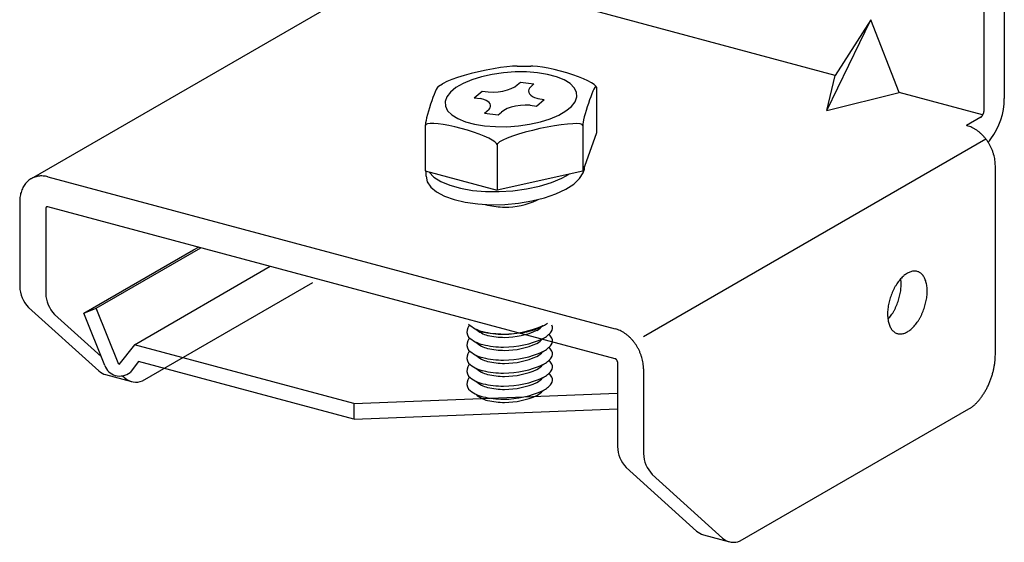
# Model space of a CAD drawing. Extents: x 5 to 415, y 6 to 292.
# Drawn here: x 273 to 281, y 237 to 241 of the extents above; entities that cross this region are included whole.
import ezdxf

# ---------------------------------------------------------------- set-up
doc = ezdxf.new("R2010")
doc.units = 0
doc.header["$MEASUREMENT"] = 0
doc.layers.add('_4-A_クリップ', color=7, linetype='CONTINUOUS')

msp = doc.modelspace()

# ---------------------------------------------------------------- linework, layer by layer
at = {"layer": '_4-A_クリップ', "color": 7, "linetype": 'Continuous'}
for p, q in [((280.6538, 241.4289), (280.6538, 240.0696)), ((280.4984, 239.98), (280.4984, 241.3392)), ((275.8836, 241.0137), (273.1816, 239.4537)), ((279.3548, 240.2464), (277.2384, 240.8135)), ((279.2913, 239.9779), (279.6291, 240.6729)), ((279.6291, 240.6729), (279.3548, 240.2464)), ((279.8464, 240.1147), (279.6291, 240.6729)), ((276.6741, 240.287), (276.6168, 240.2744)), ((276.7304, 240.2979), (276.6741, 240.287)), ((276.784, 240.3067), (276.7304, 240.2979)), ((276.8332, 240.3132), (276.784, 240.3067)), ((276.8767, 240.3171), (276.8332, 240.3132)), ((276.9129, 240.3184), (276.8767, 240.3171)), ((276.9129, 240.3184), (277.0177, 240.3183)), ((277.0344, 240.3178), (277.0177, 240.3183)), ((277.0683, 240.3149), (277.0344, 240.3178)), ((277.1077, 240.3093), (277.0683, 240.3149)), ((277.1512, 240.3014), (277.1077, 240.3093)), ((277.1976, 240.2912), (277.1512, 240.3014)), ((277.2455, 240.2791), (277.1976, 240.2912)), ((276.4117, 240.2148), (276.3742, 240.1999)), ((276.4561, 240.2302), (276.4117, 240.2148)), ((276.5061, 240.2456), (276.4561, 240.2302)), ((276.5643, 240.2133), (276.4981, 240.1852)), ((276.5602, 240.2605), (276.5061, 240.2456)), ((276.6168, 240.2744), (276.5602, 240.2605)), ((276.6397, 240.2369), (276.5643, 240.2133)), ((276.7219, 240.2551), (276.6397, 240.2369)), ((276.8085, 240.2676), (276.7219, 240.2551)), ((276.8969, 240.2739), (276.8085, 240.2676)), ((276.9842, 240.2737), (276.8969, 240.2739)), ((277.068, 240.2672), (276.9842, 240.2737)), ((277.1456, 240.2545), (277.068, 240.2672)), ((277.2147, 240.236), (277.1456, 240.2545)), ((277.2732, 240.2122), (277.2147, 240.236)), ((277.2933, 240.2655), (277.2455, 240.2791)), ((277.3193, 240.1839), (277.2732, 240.2122)), ((277.3397, 240.2508), (277.2933, 240.2655)), ((277.3833, 240.2355), (277.3397, 240.2508)), ((277.4226, 240.22), (277.3833, 240.2355)), ((277.4566, 240.2047), (277.4226, 240.22)), ((279.2913, 239.9779), (279.3548, 240.2464)), ((276.2913, 240.1381), (276.2835, 240.1209)), ((276.2981, 240.1513), (276.2913, 240.1381)), ((276.3037, 240.1603), (276.2981, 240.1513)), ((276.308, 240.1648), (276.3037, 240.1603)), ((276.308, 240.1648), (276.3388, 240.1825)), ((276.3449, 240.1859), (276.3388, 240.1825)), ((276.3742, 240.1999), (276.3449, 240.1859)), ((276.443, 240.1534), (276.4008, 240.1189)), ((276.4981, 240.1852), (276.443, 240.1534)), ((276.8035, 240.1267), (276.8376, 240.1352)), ((276.8376, 240.1352), (276.8682, 240.1464)), ((276.8682, 240.1464), (276.8944, 240.1602)), ((276.8944, 240.1602), (276.9125, 240.1734)), ((276.9125, 240.1734), (276.9375, 240.195)), ((276.9375, 240.195), (277.0418, 240.1811)), ((277.0016, 240.1385), (276.9997, 240.1273)), ((277.0074, 240.1493), (277.0016, 240.1385)), ((277.0168, 240.1594), (277.0074, 240.1493)), ((277.0168, 240.1594), (277.0418, 240.1811)), ((277.3516, 240.152), (277.3193, 240.1839)), ((277.3692, 240.1174), (277.3516, 240.152)), ((277.4841, 240.1902), (277.4566, 240.2047)), ((277.5044, 240.1768), (277.4841, 240.1902)), ((277.5024, 240.141), (277.4949, 240.125)), ((277.5088, 240.153), (277.5024, 240.141)), ((277.5169, 240.1651), (277.5044, 240.1768)), ((277.514, 240.1606), (277.5088, 240.153)), ((277.5179, 240.1635), (277.514, 240.1606)), ((277.5211, 240.1553), (277.5169, 240.1651)), ((277.5203, 240.1617), (277.5179, 240.1635)), ((277.5211, 240.1553), (277.5203, 240.1617)), ((277.5211, 240.1553), (277.5211, 239.8053)), ((276.2661, 240.077), (276.257, 240.0517)), ((276.275, 240.1003), (276.2661, 240.077)), ((276.2835, 240.1209), (276.275, 240.1003)), ((276.3727, 240.0827), (276.3595, 240.0459)), ((276.4008, 240.1189), (276.3727, 240.0827)), ((276.5831, 240.075), (276.6431, 240.127)), ((276.5831, 240.075), (276.6314, 240.0685)), ((276.6402, 240.0667), (276.6314, 240.0685)), ((276.6582, 240.0616), (276.6402, 240.0667)), ((276.6431, 240.127), (276.6914, 240.1205)), ((276.6741, 240.055), (276.6582, 240.0616)), ((276.6914, 240.1205), (276.7293, 240.1193)), ((276.7293, 240.1193), (276.7671, 240.1214)), ((276.7671, 240.1214), (276.8035, 240.1267)), ((276.9997, 240.1273), (277.0016, 240.1162)), ((277.0016, 240.1162), (277.0075, 240.1054)), ((277.0075, 240.1054), (277.0169, 240.0952)), ((277.0169, 240.0952), (277.0298, 240.0861)), ((277.0298, 240.0861), (277.0456, 240.0782)), ((277.0456, 240.0782), (277.064, 240.0717)), ((277.0612, 240.011), (277.1212, 240.0629)), ((277.064, 240.0717), (277.0729, 240.0694)), ((277.0729, 240.0694), (277.1212, 240.0629)), ((277.3582, 240.0443), (277.3714, 240.0811)), ((277.3714, 240.0811), (277.3692, 240.1174)), ((277.4687, 240.0582), (277.4596, 240.0319)), ((277.4778, 240.083), (277.4687, 240.0582)), ((277.4866, 240.1055), (277.4778, 240.083)), ((277.4949, 240.125), (277.4866, 240.1055)), ((279.2913, 239.9779), (279.8464, 240.1147)), ((280.4875, 239.9429), (279.8464, 240.1147)), ((276.2393, 239.998), (276.2312, 239.9713)), ((276.2479, 240.025), (276.2393, 239.998)), ((276.257, 240.0517), (276.2479, 240.025)), ((276.3595, 240.0459), (276.3617, 240.0096)), ((276.3617, 240.0096), (276.3793, 239.975)), ((276.6625, 239.9569), (276.6986, 239.9881)), ((276.6875, 240.0472), (276.6741, 240.055)), ((276.698, 240.0382), (276.6875, 240.0472)), ((276.7051, 240.0285), (276.698, 240.0382)), ((276.6986, 239.9881), (276.7055, 239.9979)), ((276.7089, 240.0184), (276.7051, 240.0285)), ((276.7055, 239.9979), (276.709, 240.008)), ((276.709, 240.008), (276.7089, 240.0184)), ((276.8366, 239.9918), (276.8104, 239.9781)), ((276.8672, 240.003), (276.8366, 239.9918)), ((276.9012, 240.0113), (276.8672, 240.003)), ((276.9375, 240.0166), (276.9012, 240.0113)), ((276.9752, 240.0187), (276.9375, 240.0166)), ((277.0129, 240.0174), (276.9752, 240.0187)), ((277.0129, 240.0174), (277.0612, 240.011)), ((277.2879, 239.9736), (277.3301, 240.0081)), ((277.3301, 240.0081), (277.3582, 240.0443)), ((277.4508, 240.0049), (277.4425, 239.978)), ((277.4596, 240.0319), (277.4508, 240.0049)), ((276.218, 239.9221), (276.2131, 239.9012)), ((276.224, 239.9457), (276.218, 239.9221)), ((276.2312, 239.9713), (276.224, 239.9457)), ((276.3793, 239.975), (276.4116, 239.9431)), ((276.4116, 239.9431), (276.4577, 239.9148)), ((276.4577, 239.9148), (276.5162, 239.8911)), ((276.6625, 239.9569), (276.7668, 239.9429)), ((276.7668, 239.9429), (276.7918, 239.9646)), ((276.8104, 239.9781), (276.7918, 239.9646)), ((277.0912, 239.8902), (277.1666, 239.9137)), ((277.1666, 239.9137), (277.2328, 239.9418)), ((277.2328, 239.9418), (277.2879, 239.9736)), ((277.4233, 239.9058), (277.4195, 239.8871)), ((277.4286, 239.9277), (277.4233, 239.9058)), ((277.435, 239.952), (277.4286, 239.9277)), ((277.4425, 239.978), (277.435, 239.952)), ((280.4738, 239.9258), (280.3627, 239.8616)), ((276.2117, 239.8703), (276.2075, 239.8628)), ((276.2079, 239.8698), (276.2075, 239.8628)), ((276.2075, 239.8628), (276.2075, 239.5128)), ((276.2097, 239.8836), (276.2079, 239.8698)), ((276.2131, 239.9012), (276.2097, 239.8836)), ((276.2241, 239.8754), (276.2117, 239.8703)), ((276.2444, 239.8779), (276.2241, 239.8754)), ((276.272, 239.8777), (276.2444, 239.8779)), ((276.3059, 239.8747), (276.272, 239.8777)), ((276.3453, 239.8692), (276.3059, 239.8747)), ((276.3888, 239.8612), (276.3453, 239.8692)), ((276.4352, 239.851), (276.3888, 239.8612)), ((276.4831, 239.8389), (276.4352, 239.851)), ((276.5309, 239.8254), (276.4831, 239.8389)), ((276.5162, 239.8911), (276.5853, 239.8726)), ((276.5853, 239.8726), (276.6629, 239.8598)), ((276.6629, 239.8598), (276.7467, 239.8533)), ((276.7467, 239.8533), (276.834, 239.8532)), ((276.834, 239.8532), (276.9224, 239.8594)), ((276.9224, 239.8594), (277.009, 239.8719)), ((277.009, 239.8719), (277.0912, 239.8902)), ((277.0875, 239.8381), (277.0304, 239.8247)), ((277.1446, 239.85), (277.0875, 239.8381)), ((277.1999, 239.8601), (277.1446, 239.85)), ((277.2519, 239.8679), (277.1999, 239.8601)), ((277.2988, 239.8733), (277.2519, 239.8679)), ((277.3394, 239.8762), (277.2988, 239.8733)), ((277.3723, 239.8763), (277.3394, 239.8762)), ((277.3965, 239.8738), (277.3723, 239.8763)), ((277.4113, 239.8687), (277.3965, 239.8738)), ((277.4163, 239.8611), (277.4113, 239.8687)), ((277.4171, 239.872), (277.4163, 239.8611)), ((277.4163, 239.8611), (277.4163, 239.5111)), ((277.4195, 239.8871), (277.4171, 239.872)), ((280.3677, 239.8608), (280.3628, 239.8621)), ((276.5773, 239.8107), (276.5309, 239.8254)), ((276.6209, 239.7953), (276.5773, 239.8107)), ((276.6602, 239.7798), (276.6209, 239.7953)), ((276.6942, 239.7645), (276.6602, 239.7798)), ((276.7217, 239.75), (276.6942, 239.7645)), ((276.8356, 239.7643), (276.8027, 239.7499)), ((276.8761, 239.7795), (276.8356, 239.7643)), ((276.9231, 239.7949), (276.8761, 239.7795)), ((276.975, 239.8101), (276.9231, 239.7949)), ((277.0304, 239.8247), (276.975, 239.8101)), ((277.5211, 239.8053), (277.4163, 239.5111)), ((277.883, 238.2426), (280.5112, 239.76)), ((276.742, 239.7367), (276.7217, 239.75)), ((276.7545, 239.7249), (276.742, 239.7367)), ((276.7587, 239.7151), (276.7545, 239.7249)), ((276.7603, 239.7204), (276.7587, 239.7151)), ((276.7587, 239.7151), (276.7587, 239.6159)), ((276.7637, 239.7249), (276.7603, 239.7204)), ((276.7785, 239.7366), (276.7637, 239.7249)), ((276.8027, 239.7499), (276.7785, 239.7366)), ((276.7587, 239.6159), (276.7587, 239.3651)), ((277.4211, 239.4979), (277.4299, 239.5277)), ((277.4299, 239.5277), (277.4299, 239.5492)), ((280.585, 238.1025), (280.585, 239.5526)), ((273.3101, 239.4679), (277.6657, 238.3008)), ((276.2075, 239.5128), (276.7587, 239.3651)), ((276.2146, 239.4724), (276.2146, 239.5109)), ((276.2146, 239.4724), (276.223, 239.4294)), ((276.2366, 239.505), (276.2737, 239.4663)), ((276.2737, 239.4663), (276.3274, 239.4319)), ((277.4163, 239.5111), (276.7587, 239.3651)), ((277.1758, 239.4244), (277.2564, 239.4576)), ((277.2564, 239.4576), (277.3125, 239.4881)), ((277.3473, 239.4119), (277.3928, 239.4541)), ((277.3928, 239.4541), (277.4211, 239.4979)), ((276.223, 239.4294), (276.2497, 239.3887)), ((276.2497, 239.3887), (276.2937, 239.3516)), ((276.3274, 239.4319), (276.3962, 239.4028)), ((276.3962, 239.4028), (276.478, 239.3799)), ((276.478, 239.3799), (276.5702, 239.364)), ((276.8808, 239.3612), (276.985, 239.3755)), ((276.985, 239.3755), (277.0844, 239.3967)), ((277.0844, 239.3967), (277.1758, 239.4244)), ((277.2858, 239.3726), (277.3473, 239.4119)), ((276.2937, 239.3516), (276.3539, 239.3193)), ((276.3539, 239.3193), (276.4283, 239.2927)), ((276.5702, 239.364), (276.6702, 239.3554)), ((276.6702, 239.3554), (276.7747, 239.3545)), ((276.7747, 239.3545), (276.8808, 239.3612)), ((277.0265, 239.2834), (277.1229, 239.3073)), ((277.1229, 239.3073), (277.2103, 239.3374)), ((277.2103, 239.3374), (277.2858, 239.3726)), ((273.093, 239.2763), (273.093, 238.626)), ((277.6657, 238.0708), (273.3103, 239.2378)), ((276.4283, 239.2927), (276.5147, 239.2725)), ((276.5147, 239.2725), (276.6104, 239.2596)), ((276.6104, 239.2596), (276.7126, 239.2541)), ((276.7126, 239.2541), (276.8182, 239.2563)), ((276.8182, 239.2563), (276.9239, 239.2662)), ((276.9239, 239.2662), (277.0265, 239.2834)), ((273.2929, 239.2225), (273.2929, 238.5725)), ((273.6804, 238.4599), (274.4834, 238.9235)), ((274.4283, 238.9085), (274.4653, 238.9283)), ((273.5853, 238.4218), (274.4283, 238.9085)), ((273.9739, 238.1787), (275.0165, 238.7806)), ((274.036, 237.9015), (275.3439, 238.6566)), ((273.1605, 238.465), (273.7009, 237.977)), ((273.3605, 238.4115), (273.7191, 238.0876)), ((273.5853, 238.4218), (273.6804, 238.4599)), ((273.7469, 238.0181), (273.5853, 238.4218)), ((273.8541, 238.026), (273.6804, 238.4599)), ((273.9739, 238.1787), (273.8541, 238.026)), ((275.6577, 237.7275), (273.9739, 238.1787)), ((274.0063, 238.05), (273.9406, 237.9662)), ((275.6577, 237.6075), (274.0063, 238.05)), ((277.683, 238.0461), (277.683, 237.3961)), ((273.7528, 237.9488), (273.9528, 237.8953)), ((273.8825, 237.94), (273.9009, 237.9235)), ((277.883, 237.9926), (277.883, 237.3426)), ((275.6577, 237.7275), (277.683, 237.8054)), ((275.6577, 237.7275), (275.6577, 237.6075)), ((275.6623, 237.6077), (277.683, 237.6854)), ((278.626, 236.6716), (280.3823, 237.6856)), ((277.7506, 237.2351), (278.291, 236.7471)), ((277.9505, 237.1816), (278.4909, 236.6936)), ((278.3429, 236.7189), (278.5428, 236.6654))]:
    msp.add_line(p, q, dxfattribs=at)
for centre, radius, start, end in [((280.1437, 240.0679), 0.51, 322.68685, 0.1919), ((280.4561, 239.9508), 0.0305, 300.07359, 305.32611), ((280.453, 239.9551), 0.0359, 305.31799, 310.03598), ((280.4493, 239.9596), 0.0417, 310.02838, 314.29604), ((280.445, 239.964), 0.0478, 314.28928, 318.18332), ((280.4403, 239.9682), 0.0541, 318.17744, 321.76534), ((280.4355, 239.972), 0.0602, 321.76025, 325.10034), ((280.4308, 239.9753), 0.066, 325.09595, 328.23853), ((280.4264, 239.978), 0.0711, 328.23471, 331.22342), ((280.4226, 239.9801), 0.0755, 331.22003, 334.09326), ((280.4196, 239.9815), 0.0788, 334.09019, 336.88234), ((280.4177, 239.9824), 0.0809, 336.87947, 339.62218), ((280.4169, 239.9827), 0.0818, 339.61942, 342.34262), ((280.4173, 239.9825), 0.0813, 342.33987, 345.07285), ((280.4189, 239.9821), 0.0796, 345.07002, 347.84236), ((280.4218, 239.9815), 0.0767, 347.83937, 350.68205), ((280.4258, 239.9808), 0.0727, 350.67877, 353.62514), ((280.4307, 239.9803), 0.0678, 353.62148, 356.70845), ((280.4362, 239.98), 0.0622, 356.70427, 359.97359), ((280.3153, 239.6657), 0.202, 74.96606, 75.03403), ((280.3112, 239.6505), 0.2177, 69.7339, 74.9668), ((280.3053, 239.6345), 0.2348, 64.7592, 69.73541), ((280.2977, 239.6184), 0.2526, 60.02267, 64.76123), ((280.2886, 239.6026), 0.2708, 55.50067, 60.02501), ((280.2785, 239.5879), 0.2886, 51.16721, 55.50316), ((280.2679, 239.5747), 0.3055, 46.99529, 51.16975), ((280.2575, 239.5635), 0.3209, 42.95775, 46.99782), ((280.2478, 239.5544), 0.3342, 39.0278, 42.96024), ((280.2395, 239.5477), 0.3448, 35.17917, 39.03023), ((280.4484, 239.8132), 0.1147, 315.59795, 331.67598), ((280.2333, 239.5433), 0.3524, 31.38617, 35.18155), ((280.2296, 239.5411), 0.3567, 27.62357, 31.38852), ((280.229, 239.5407), 0.3575, 23.86641, 27.6259), ((280.2315, 239.5418), 0.3547, 20.08977, 23.86874), ((280.2373, 239.5439), 0.3485, 16.26855, 20.09213), ((280.2463, 239.5465), 0.3392, 12.37733, 16.27097), ((280.2582, 239.5491), 0.327, 8.39008, 12.37979), ((280.2725, 239.5512), 0.3125, 4.28024, 8.39259), ((280.2888, 239.5524), 0.2962, 0.02081, 4.28279), ((280.3063, 239.5524), 0.2787, 359.97634, 0.02333), ((273.2579, 239.3216), 0.1526, 118.26396, 124.89513), ((273.2576, 239.3221), 0.1521, 111.60857, 118.2567), ((273.2584, 239.3201), 0.1541, 105.01338, 111.6015), ((273.2596, 239.3156), 0.1589, 98.55026, 105.00719), ((273.2606, 239.3083), 0.1662, 92.27881, 98.54541), ((273.261, 239.2986), 0.1759, 86.2426, 92.27553), ((273.2602, 239.2866), 0.1879, 80.46814, 86.24089), ((273.2579, 239.2728), 0.202, 74.96606, 80.46779), ((273.2538, 239.2575), 0.2177, 74.96594, 74.9668), ((273.3033, 239.29), 0.2087, 155.57898, 160.96216), ((273.2898, 239.2961), 0.1938, 149.92445, 155.57913), ((273.2786, 239.3026), 0.1809, 144.00197, 149.92337), ((273.2699, 239.3089), 0.1701, 137.83067, 143.99939), ((273.2637, 239.3145), 0.1617, 131.44643, 137.82651), ((273.2598, 239.3189), 0.1559, 124.90189, 131.44078), ((273.3536, 239.2776), 0.2606, 170.94533, 175.5871), ((273.3358, 239.2804), 0.2425, 166.07793, 170.94751), ((273.3188, 239.2846), 0.225, 160.96106, 166.07968), ((273.3716, 239.2762), 0.2787, 175.58469, 180.02333), ((273.3891, 239.2761), 0.2962, 180.02081, 180.02297), ((273.3152, 239.2225), 0.0223, 175.58469, 180.02333), ((273.3138, 239.2226), 0.0208, 170.94533, 175.5871), ((273.3123, 239.2228), 0.0194, 166.07793, 170.94751), ((273.311, 239.2232), 0.018, 160.96106, 166.07968), ((273.3097, 239.2236), 0.0167, 155.57898, 160.96216), ((273.3087, 239.2241), 0.0155, 149.92445, 155.57913), ((273.3078, 239.2246), 0.0145, 144.00197, 149.92337), ((273.3071, 239.2251), 0.0136, 137.83067, 143.99939), ((273.3066, 239.2255), 0.0129, 131.44643, 137.82651), ((273.3063, 239.2259), 0.0125, 124.90189, 131.44078), ((273.3061, 239.2261), 0.0122, 118.26396, 124.89513), ((273.3061, 239.2261), 0.0122, 111.60857, 118.2567), ((273.3061, 239.226), 0.0123, 105.01338, 111.6015), ((273.3062, 239.2256), 0.0127, 98.55026, 105.00719), ((273.3063, 239.225), 0.0133, 92.27881, 98.54541), ((273.3064, 239.2243), 0.0141, 86.2426, 92.27553), ((273.3063, 239.2233), 0.015, 80.46814, 86.24089), ((273.3061, 239.2222), 0.0162, 74.96606, 80.46779), ((276.7333, 239.448), 0.2031, 251.41534, 256.49237), ((276.7349, 239.4346), 0.1905, 254.92072, 255.07927), ((276.8209, 239.8388), 0.6036, 257.06903, 269.58452), ((276.815, 239.8433), 0.6081, 270.15152, 294.29506), ((276.9875, 239.4329), 0.1635, 298.34956, 301.84631), ((273.3166, 239.2225), 0.0237, 180.02081, 180.02082), ((280.058, 238.5046), 0.269, 134.28928, 138.18332), ((280.0339, 238.5293), 0.2345, 130.02838, 134.29604), ((280.0129, 238.5544), 0.2018, 125.31799, 130.03598), ((279.9956, 238.5789), 0.1718, 120.07359, 125.32611), ((279.9823, 238.6018), 0.1453, 114.20833, 120.08147), ((279.9731, 238.6223), 0.1228, 107.64462, 114.21445), ((279.9676, 238.6397), 0.1046, 100.33492, 107.64659), ((279.9651, 238.6533), 0.0908, 92.29131, 100.32968), ((279.9647, 238.6629), 0.0812, 83.61781, 92.27635), ((279.9653, 238.6682), 0.0758, 74.52733, 83.59312), ((279.9656, 238.6696), 0.0744, 65.32216, 74.49692), ((279.9644, 238.6671), 0.0771, 56.33252, 65.29295), ((279.9606, 238.6615), 0.0839, 47.83966, 56.31081), ((279.9533, 238.6534), 0.0949, 40.02408, 47.82809), ((279.9415, 238.6436), 0.1102, 32.95801, 40.02158), ((279.9251, 238.6329), 0.1298, 26.63008, 32.96169), ((273.3417, 238.6357), 0.2489, 182.23045, 223.29199), ((280.1625, 238.4259), 0.4001, 148.23471, 151.22342), ((280.1378, 238.4412), 0.3711, 145.09595, 148.23853), ((280.1113, 238.4598), 0.3387, 141.76025, 145.10034), ((280.0842, 238.4811), 0.3042, 138.17744, 141.76534), ((279.6153, 238.6506), 0.2458, 7.24176, 8.11298), ((279.5808, 238.6462), 0.2807, 3.46278, 7.24823), ((279.4804, 238.6458), 0.3812, 353.62148, 356.70845), ((279.5457, 238.6441), 0.3158, 359.96877, 3.46838), ((279.5118, 238.644), 0.3497, 356.70427, 359.97359), ((279.9038, 238.6222), 0.1536, 20.97903, 26.63701), ((279.8779, 238.6122), 0.1814, 15.92159, 20.98712), ((279.8481, 238.6037), 0.2124, 11.37006, 15.92958), ((279.8153, 238.5971), 0.2458, 7.24176, 11.3774), ((279.7807, 238.5926), 0.2807, 3.46278, 7.24823), ((273.5416, 238.5822), 0.2489, 182.23045, 223.29199), ((280.2162, 238.3995), 0.46, 159.61942, 162.34262), ((280.2116, 238.4013), 0.4551, 156.87947, 159.62218), ((280.2005, 238.406), 0.4431, 154.09019, 156.88234), ((280.1838, 238.4142), 0.4245, 151.22003, 154.09326), ((279.4146, 238.6559), 0.4478, 345.07002, 347.84236), ((279.4307, 238.6525), 0.4313, 347.83937, 350.68205), ((279.453, 238.6489), 0.4088, 350.67877, 353.62514), ((279.6529, 238.5953), 0.4088, 350.67877, 353.62514), ((279.6804, 238.5922), 0.3812, 353.62148, 356.70845), ((279.7457, 238.5905), 0.3158, 359.96877, 3.46838), ((279.7118, 238.5905), 0.3497, 356.70427, 359.97359), ((280.166, 238.4098), 0.4088, 170.67877, 173.62514), ((280.1883, 238.4062), 0.4313, 167.83937, 170.68205), ((280.2044, 238.4027), 0.4478, 165.07002, 167.84236), ((280.2138, 238.4003), 0.4575, 162.33987, 165.07285), ((279.4185, 238.6527), 0.4431, 334.09019, 336.88234), ((279.4074, 238.6574), 0.4551, 336.87947, 339.62218), ((279.4028, 238.6592), 0.46, 339.61942, 342.34262), ((279.4052, 238.6584), 0.4575, 342.33987, 345.07285), ((279.6051, 238.6049), 0.4575, 342.33987, 345.07285), ((279.6145, 238.6024), 0.4478, 345.07002, 347.84236), ((279.6307, 238.5989), 0.4313, 347.83937, 350.68205), ((280.1072, 238.4146), 0.3497, 176.70427, 179.97359), ((280.0733, 238.4146), 0.3158, 179.96877, 183.46838), ((280.1386, 238.4129), 0.3812, 173.62148, 176.70845), ((280.0383, 238.4125), 0.2807, 183.46278, 187.24823), ((279.5078, 238.5989), 0.3387, 321.76025, 325.10034), ((279.4812, 238.6175), 0.3711, 325.09595, 328.23853), ((279.4565, 238.6328), 0.4001, 328.23471, 331.22342), ((279.4352, 238.6445), 0.4245, 331.22003, 334.09326), ((279.6352, 238.591), 0.4245, 331.22003, 334.09326), ((279.6184, 238.5991), 0.4431, 334.09019, 336.88234), ((279.6074, 238.6039), 0.4551, 336.87947, 339.62218), ((279.6028, 238.6056), 0.46, 339.61942, 342.34262), ((276.6529, 238.2487), 0.1328, 142.22297, 153.37766), ((276.707, 238.5205), 0.2482, 227.56091, 256.49237), ((276.8068, 239.0036), 0.7431, 270.15152, 294.29506), ((276.8942, 238.7271), 0.4586, 274.69213, 303.33431), ((276.9875, 238.4329), 0.1635, 298.34956, 318.96323), ((277.1335, 238.3082), 0.0507, 324.24966, 24.9075), ((280.0037, 238.4081), 0.2458, 187.24176, 191.3774), ((279.561, 238.5541), 0.269, 317.79667, 318.18332), ((279.5348, 238.5776), 0.3042, 318.17744, 321.76534), ((279.9709, 238.4014), 0.2124, 191.37006, 195.92958), ((279.9411, 238.3929), 0.1814, 195.92159, 200.98712), ((279.9152, 238.3829), 0.1536, 200.97903, 206.63701), ((279.7609, 238.5005), 0.269, 314.28928, 318.18332), ((279.7348, 238.524), 0.3042, 318.17744, 321.76534), ((279.7077, 238.5453), 0.3387, 321.76025, 325.10034), ((279.6811, 238.5639), 0.3711, 325.09595, 328.23853), ((279.6565, 238.5792), 0.4001, 328.23471, 331.22342), ((276.5943, 238.2772), 0.0677, 152.66913, 215.97273), ((276.6411, 238.3306), 0.0554, 215.22656, 215.97273), ((276.7333, 238.448), 0.2031, 227.56091, 256.49237), ((276.809, 238.9744), 0.715, 253.46739, 279.88322), ((276.709, 238.5042), 0.2328, 254.92072, 255.07927), ((276.8141, 238.9981), 0.7375, 257.06903, 269.58452), ((276.7349, 238.4346), 0.1905, 254.92072, 255.07927), ((276.8209, 238.8388), 0.6036, 257.06903, 269.58452), ((276.815, 238.8433), 0.6081, 270.15152, 294.29506), ((277.0177, 238.4022), 0.1998, 298.34956, 321.79311), ((277.0362, 238.1508), 0.1635, 28.81369, 41.89126), ((277.6133, 238.1057), 0.202, 74.96606, 75.03403), ((277.6092, 238.0905), 0.2177, 69.7339, 74.9668), ((277.6033, 238.0745), 0.2348, 64.7592, 69.73541), ((277.5957, 238.0584), 0.2526, 60.02267, 64.76123), ((277.5866, 238.0426), 0.2708, 55.50067, 60.02501), ((277.5765, 238.0279), 0.2886, 51.16721, 55.50316), ((277.5659, 238.0147), 0.3055, 46.99529, 51.16975), ((279.8939, 238.3722), 0.1298, 206.63008, 212.96169), ((279.8774, 238.3616), 0.1102, 212.95801, 220.02158), ((279.8657, 238.3517), 0.0949, 220.02408, 227.82809), ((279.8583, 238.3436), 0.0839, 227.83966, 236.31081), ((279.8545, 238.338), 0.0771, 236.33252, 245.29295), ((279.8534, 238.3356), 0.0744, 245.32216, 254.49692), ((279.8537, 238.3369), 0.0758, 254.52733, 263.59312), ((279.8543, 238.3422), 0.0812, 263.61781, 272.27635), ((279.8539, 238.3518), 0.0908, 272.29131, 280.32968), ((279.8514, 238.3654), 0.1046, 280.33492, 287.64659), ((279.8459, 238.3828), 0.1228, 287.64462, 294.21445), ((279.8367, 238.4033), 0.1453, 294.20833, 300.08147), ((279.8234, 238.4262), 0.1718, 300.07359, 305.32611), ((279.8061, 238.4507), 0.2018, 305.31799, 310.03598), ((279.785, 238.4758), 0.2345, 310.02838, 314.29604), ((276.5943, 238.1772), 0.0677, 152.66913, 215.97273), ((276.6529, 238.1487), 0.1328, 142.22297, 153.37766), ((276.707, 238.4205), 0.2482, 227.56091, 256.49237), ((276.6411, 238.2306), 0.0554, 215.22656, 215.97273), ((276.7333, 238.348), 0.2031, 227.56091, 256.49237), ((276.709, 238.4042), 0.2328, 254.92072, 255.07927), ((276.8141, 238.8981), 0.7375, 257.06903, 269.58452), ((276.8068, 238.9036), 0.7431, 270.15152, 294.29506), ((276.815, 238.7433), 0.6081, 270.15152, 294.29506), ((276.9875, 238.3329), 0.1635, 298.34956, 318.96323), ((277.0177, 238.3022), 0.1998, 298.34956, 321.79311), ((277.1335, 238.2082), 0.0507, 324.24966, 24.9075), ((277.5555, 238.0035), 0.3209, 42.95775, 46.99782), ((277.5458, 237.9944), 0.3342, 39.0278, 42.96024), ((277.5375, 237.9877), 0.3448, 35.17917, 39.03023), ((277.5313, 237.9833), 0.3524, 31.38617, 35.18155), ((277.5276, 237.9811), 0.3567, 27.62357, 31.38852), ((276.5943, 238.0772), 0.0677, 152.66913, 215.97273), ((276.6529, 238.0487), 0.1328, 142.22297, 153.37766), ((276.707, 238.3205), 0.2482, 227.56091, 256.49237), ((276.6411, 238.1306), 0.0554, 215.22656, 215.97273), ((276.7333, 238.248), 0.2031, 227.56091, 256.49237), ((276.7349, 238.3346), 0.1905, 254.92072, 255.07927), ((276.8209, 238.7388), 0.6036, 257.06903, 269.58452), ((276.8068, 238.8036), 0.7431, 270.15152, 294.29506), ((276.9875, 238.2329), 0.1635, 298.34956, 318.96323), ((277.0362, 238.0508), 0.1635, 28.81369, 41.89126), ((277.1335, 238.1082), 0.0507, 324.24966, 24.9075), ((277.527, 237.9807), 0.3575, 23.86641, 27.6259), ((277.5295, 237.9818), 0.3547, 20.08977, 23.86874), ((277.5353, 237.9839), 0.3485, 16.26855, 20.09213), ((280.1187, 238.1028), 0.4663, 356.70427, 359.97359), ((280.1639, 238.1028), 0.421, 359.96877, 0.0338), ((273.8632, 238.0603), 0.1237, 199.94937, 252.55469), ((276.6529, 237.9487), 0.1328, 142.22297, 153.37766), ((276.707, 238.2205), 0.2482, 227.56091, 256.49237), ((276.709, 238.3042), 0.2328, 254.92072, 255.07927), ((276.709, 238.3042), 0.2328, 254.92072, 255.07927), ((276.8141, 238.7981), 0.7375, 257.06903, 269.58452), ((276.7349, 238.2346), 0.1905, 254.92072, 255.07927), ((276.7349, 238.2346), 0.1905, 254.92072, 255.07927), ((276.8209, 238.6388), 0.6036, 257.06903, 269.58452), ((276.8068, 238.7036), 0.7431, 270.15152, 294.29506), ((276.815, 238.6433), 0.6081, 270.15152, 294.29506), ((276.9875, 238.1329), 0.1635, 298.34956, 318.96323), ((277.0177, 238.2022), 0.1998, 298.34956, 321.79311), ((277.0362, 237.9508), 0.1635, 28.81369, 41.89126), ((277.1335, 238.0082), 0.0507, 324.24966, 24.9075), ((277.6615, 238.0552), 0.0162, 74.96606, 75), ((277.6611, 238.054), 0.0174, 69.7339, 74.9668), ((277.6607, 238.0527), 0.0188, 64.7592, 69.73541), ((277.6601, 238.0514), 0.0202, 60.02267, 64.76123), ((277.6593, 238.0501), 0.0217, 55.50067, 60.02501), ((277.6585, 238.049), 0.0231, 51.16721, 55.50316), ((277.6577, 238.0479), 0.0244, 46.99529, 51.16975), ((277.6568, 238.047), 0.0257, 42.95775, 46.99782), ((277.6561, 238.0463), 0.0267, 39.0278, 42.96024), ((277.6554, 238.0457), 0.0276, 35.17917, 39.03023), ((277.6549, 238.0454), 0.0282, 31.38617, 35.18155), ((277.6546, 238.0452), 0.0285, 27.62357, 31.38852), ((277.6546, 238.0452), 0.0286, 23.86641, 27.6259), ((277.6548, 238.0453), 0.0284, 20.08977, 23.86874), ((277.6552, 238.0454), 0.0279, 16.26855, 20.09213), ((277.6559, 238.0457), 0.0271, 12.37733, 16.27097), ((277.6569, 238.0459), 0.0262, 8.39008, 12.37979), ((277.658, 238.046), 0.025, 4.28024, 8.39259), ((277.6593, 238.0461), 0.0237, 0.02081, 4.28279), ((277.6607, 238.0461), 0.0223, 0, 0.02333), ((277.5443, 237.9865), 0.3392, 12.37733, 16.27097), ((277.5562, 237.9891), 0.327, 8.39008, 12.37979), ((277.5705, 237.9912), 0.3125, 4.28024, 8.39259), ((277.5868, 237.9924), 0.2962, 0.02081, 4.28279), ((280.0106, 238.114), 0.5751, 347.83937, 350.68205), ((280.0403, 238.1092), 0.545, 350.67877, 353.62514), ((280.0769, 238.1051), 0.5082, 353.62148, 356.70845), ((273.7855, 238.071), 0.1264, 227.98078, 255), ((273.8595, 238.0685), 0.1305, 255.1904, 308.40456), ((276.5943, 237.9772), 0.0677, 152.66913, 215.97273), ((276.6411, 238.0306), 0.0554, 215.22656, 215.97273), ((276.7333, 238.148), 0.2031, 227.56091, 256.49237), ((276.709, 238.2042), 0.2328, 254.92072, 255.07927), ((276.8141, 238.6981), 0.7375, 257.06903, 269.58452), ((276.7349, 238.1346), 0.1905, 254.92072, 255.07927), ((276.8209, 238.5388), 0.6036, 257.06903, 269.58452), ((276.815, 238.5433), 0.6081, 270.15152, 294.29506), ((277.0177, 238.1022), 0.1998, 298.34956, 321.79311), ((277.0362, 237.8508), 0.1635, 28.81369, 41.89126), ((277.6043, 237.9924), 0.2787, 359.97634, 0.02333), ((279.9765, 238.122), 0.61, 342.33987, 345.07285), ((279.9891, 238.1186), 0.5971, 345.07002, 347.84236), ((273.9855, 238.0174), 0.1264, 227.98078, 293.52122), ((276.5943, 237.8772), 0.0677, 152.66913, 215.97273), ((276.6529, 237.8487), 0.1328, 142.22297, 153.37766), ((276.707, 238.1205), 0.2482, 227.56091, 256.49237), ((276.6411, 237.9306), 0.0554, 215.22656, 215.97273), ((276.7333, 238.048), 0.2031, 227.56091, 256.49237), ((276.709, 238.1042), 0.2328, 254.92072, 255.07927), ((276.8141, 238.5981), 0.7375, 257.06903, 269.58452), ((276.8068, 238.6036), 0.7431, 270.15152, 294.29506), ((276.815, 238.4433), 0.6081, 270.15152, 294.29506), ((276.9875, 238.0329), 0.1635, 298.34956, 318.96323), ((277.0177, 238.0022), 0.1998, 298.34956, 321.79311), ((277.1335, 237.9082), 0.0507, 324.24966, 24.9075), ((279.9943, 238.1143), 0.5908, 334.09019, 336.88234), ((279.9795, 238.1206), 0.6068, 336.87947, 339.62218), ((279.9734, 238.1229), 0.6133, 339.61942, 342.34262), ((276.707, 238.0205), 0.2482, 227.56091, 256.49237), ((276.6411, 237.8306), 0.0554, 215.22656, 215.97273), ((276.7333, 237.948), 0.2031, 227.56091, 256.49237), ((276.7349, 238.0346), 0.1905, 254.92072, 255.07927), ((276.8209, 238.4388), 0.6036, 257.06903, 269.58452), ((276.8068, 238.5036), 0.7431, 270.15152, 294.29506), ((276.815, 238.3433), 0.6081, 270.15152, 294.29506), ((276.9875, 237.9329), 0.1635, 298.34956, 318.96323), ((280.0779, 238.0674), 0.4948, 325.09595, 328.23853), ((280.045, 238.0878), 0.5335, 328.23471, 331.22342), ((280.0166, 238.1034), 0.5659, 331.22003, 334.09326), ((276.709, 238.0042), 0.2328, 254.92072, 255.07927), ((276.8141, 238.4981), 0.7375, 257.06903, 269.58452), ((276.7349, 237.9346), 0.1905, 254.92072, 255.07927), ((276.8209, 238.3388), 0.6036, 257.06903, 269.58452), ((280.2164, 237.9499), 0.3127, 310.02838, 314.29604), ((280.1843, 237.9829), 0.3587, 314.28928, 318.18332), ((280.1494, 238.0141), 0.4056, 318.17744, 321.76534), ((280.1133, 238.0426), 0.4516, 321.76025, 325.10034), ((280.2676, 237.8838), 0.229, 300.07359, 305.32611), ((280.2445, 237.9164), 0.269, 305.31799, 310.03598), ((277.9318, 237.4058), 0.2489, 182.23045, 223.29199), ((278.1317, 237.3522), 0.2489, 182.23045, 223.29199), ((278.3756, 236.8411), 0.1264, 227.98078, 255), ((278.5756, 236.7875), 0.1264, 227.98078, 293.52122)]:
    msp.add_arc(centre, radius, start, end, dxfattribs=at)

doc.saveas('drawing.dxf')
